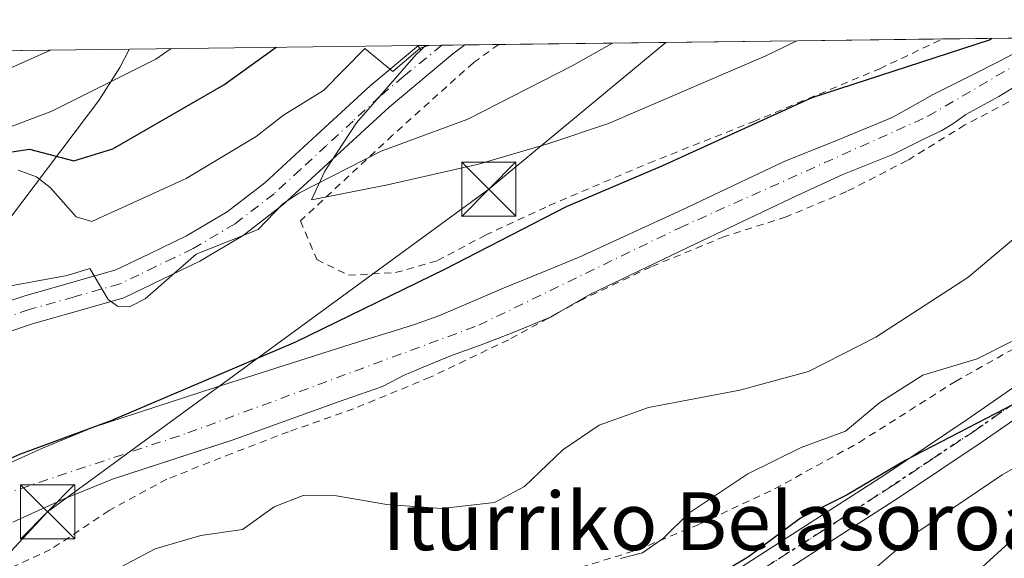
# Model space of a CAD drawing. Units: metres. Extents: x 583093 to 586493, y 4770579 to 4772934.
# Drawn here: x 586112 to 586249, y 4772860 to 4772934 of the extents above; entities that cross this region are included whole.
import ezdxf
from ezdxf.enums import TextEntityAlignment as Align

# ---------------------------------------------------------------- set-up
doc = ezdxf.new("R2010")
doc.units = ezdxf.units.M
doc.header["$MEASUREMENT"] = 0
for name, pattern in [('DGN Style 2', [1.6480167562047852, 0.988810053722871, -0.6592067024819142]), ('DGN Style 4', [2.6384748266838614, 1.318413404963828, -0.6592067024819142, 0.001648016756204785, -0.6592067024819142]), ('DGN Style 5', [1.1536117293433497, 0.4944050268614355, -0.6592067024819142])]:
    doc.linetypes.add(name, pattern=pattern)
for name, color, linetype, lineweight in [('Alambrada', 7, 'DGN Style 2', 0), ('Arbolado forestal CxS', 92, 'Continuous', 0), ('Comarca', 135, 'Continuous', 13), ('Comarca CxS', 21, 'Continuous', 0), ('Comunidad autónoma', 142, 'Continuous', 30), ('Comunidad Autónoma CxS', 142, 'Continuous', 0), ('Corriente natural Cxs', 4, 'Continuous', 13), ('Corriente natural eje', 4, 'DGN Style 4', 0), ('Corriente natural lineal', 142, 'Continuous', 13), ('Curva de nivel maestra', 30, 'Continuous', 30), ('Curva de nivel normal', 30, 'Continuous', 0), ('Matorral CxS', 135, 'Continuous', 0), ('Municipio', 91, 'Continuous', 13), ('Municipio CxS', 4, 'Continuous', 0), ('Pista no pavimentada Cxs', 111, 'Continuous', 0), ('Pista no pavimentada eje', 91, 'DGN Style 4', 0), ('Pista pavimentada Cxs', 135, 'Continuous', 0), ('Pista pavimentada eje', 135, 'DGN Style 4', 0), ('Prado CxS', 92, 'Continuous', 0), ('Provincia', 7, 'Continuous', 0), ('Provincia CxS', 1, 'Continuous', 0), ('Ruta', 7, 'DGN Style 5', 30), ('Suelo desnudo CxS', 253, 'Continuous', 0), ('Tendido', 6, 'Continuous', 0), ('Texto cartográfico', 7, 'Continuous', 0), ('Torre de tendido puntual', 7, 'Continuous', 0)]:
    doc.layers.add(name, color=color, linetype=linetype, lineweight=lineweight)
doc.styles.add('Style-Arial', font='txt')

# ---------------------------------------------------------------- blocks, each defined once
blk = doc.blocks.new('5TTEND')
at = {"layer": 'Corriente natural lineal', "color": 7, "linetype": 'Continuous', "lineweight": 0}
for p, q in [((-0.375, 0.3754), (0.375, -0.3746)), ((0.3720000000000001, 0.3784000000000001), (-0.3720000000000001, -0.3776))]:
    blk.add_line(p, q, dxfattribs=at)
at = {"layer": 'Corriente natural lineal', "color": 7, "linetype": 'Continuous', "lineweight": 0, "flags": 128}
blk.add_lwpolyline([(-0.375, -0.3746), (0.375, -0.3746), (0.375, 0.3754), (-0.375, 0.3754), (-0.3720000000000001, -0.3776)], dxfattribs=at)

msp = doc.modelspace()

# ---------------------------------------------------------------- linework, layer by layer
at = {"layer": 'Alambrada', "color": 7, "linetype": 'DGN Style 2', "lineweight": 0}
for points in [[(586104.7701000003, 4772835.1501, 425.6386000000057), (586113.5900999998, 4772838.6801, 419.5532999999996), (586120.6001000004, 4772841.1801, 422.4587000000029), (586128.1700999998, 4772843.630100001, 426.9652999999962), (586136.8400999998, 4772846.4801, 431.6043000000063), (586145.5500999996, 4772848.630100001, 432.539300000004), (586155.4600999998, 4772850.8301, 431.3420000000042), (586166.4200999998, 4772852.630100001, 434.0350000000035), (586180.1700999998, 4772856.140100001, 428.3380000000034), (586188.4200999998, 4772858.170100001, 428.5721000000049), (586197.8000999996, 4772861.0601, 429.4238000000041), (586206.3901000004, 4772864.630100001, 430.832899999994), (586216.7801000001, 4772869.5101, 431.3923000000068), (586228.4801000003, 4772875.940099999, 433.7421000000032), (586241.7801000001, 4772884.380100001, 431.2795000000042), (586256.4200999998, 4772892.5701, 432.6928000000044), (586266.6001000004, 4772899.0801, 430.5838999999978), (586273.5500999996, 4772904.970100001, 430.928899999999), (586280.1801000005, 4772911.290100001, 428.2502999999998), (586280.3901000004, 4772914.770099999, 430.2023999999947), (586276.0100999996, 4772920.2501, 427.6055999999954), (586273.0500999996, 4772926.090100001, 423.295499999993), (586268.7706000004, 4772932.109400001, 419.820200000002)], [(586266.0591000002, 4772932.0757, 419.0151999999944), (586260.8300999999, 4772929.9901, 420.0292000000045), (586253.5100999996, 4772925.340100001, 422.4455000000017), (586243.0900999998, 4772919.850099999, 421.4581999999937), (586235.1101000002, 4772914.9301, 421.2887000000047), (586226.7100999998, 4772910.630100001, 421.8364000000002), (586218.3601000002, 4772907.130100001, 425.5613000000012), (586209.8501000004, 4772904.420100001, 419.3616000000038), (586199.6700999998, 4772900.220100001, 420.2397000000056), (586190.3101000004, 4772895.770099999, 420.5040000000009), (586186.9901000002, 4772893.950099999, 418.4330999999947), (586185.5100999996, 4772893.140100001, 417.7756999999983), (586180.0100999996, 4772890.1501, 420.5969000000041), (586169.1501000002, 4772884.950099999, 433.7191000000021), (586158.5500999996, 4772880.5801, 427.7796999999992), (586149.5900999998, 4772877.420100001, 424.4912999999942), (586141.7401000002, 4772874.4101, 424.2014000000054), (586132.7600999996, 4772870.840100001, 426.9937000000064), (586124.7600999996, 4772866.5101, 424.472299999994), (586116.6700999998, 4772861.100099999, 427.7151000000013), (586108.7801000001, 4772857.470100001, 424.7059000000008)], [(586178.6401000004, 4772930.9901, 427.2430000000023), (586175.1300999997, 4772928.470100001, 426.0944000000018), (586163.9600999998, 4772918.4301, 422.4431999999942), (586151.2401000002, 4772906.600099999, 427.5801999999967), (586153.4801000003, 4772901.2301, 427.9168999999966), (586157.8601000002, 4772899.0801, 421.6975999999996), (586164.3601000002, 4772899.420100001, 417.0301000000036), (586170.1501000002, 4772901.0801, 422.0568999999959), (586176.7901, 4772904.590100001, 426.5135000000009), (586185.5900999998, 4772908.710100001, 429.0372999999963), (586199.3800999997, 4772914.5701, 425.825800000006), (586213.8000999996, 4772920.300100001, 425.3821999999927), (586231.3201000001, 4772927.640100001, 426.3206999999966), (586239.9700999996, 4772931.7501, 422.8653000000049)]]:
    msp.add_polyline3d(points, dxfattribs=at)
at = {"layer": 'Arbolado forestal CxS', "color": 92, "linetype": 'Continuous', "lineweight": 0, "extrusion": (0.2937753480571202, 0.003642681768667679, 0.9558675513602551), "elevation": 189990.362687974, "flags": 128}
msp.add_lwpolyline([(4765296.325873607, -616655.9755932932), (4765296.325873607, -616697.624627235)], dxfattribs=at)
at = {"layer": 'Arbolado forestal CxS', "color": 92, "linetype": 'Continuous', "lineweight": 0, "extrusion": (0.1821952509728052, -0.2743549229051305, 0.9442109228348698), "elevation": -1202282.510527739, "flags": 128}
msp.add_lwpolyline([(3128739.277929792, 3448183.386650947), (3128739.277929791, 3448182.582014694)], dxfattribs=at)
msp.add_lwpolyline([(3128739.277929792, 3448183.386650947), (3128739.277929791, 3448182.582014694)], dxfattribs=at)
at = {"layer": 'Arbolado forestal CxS', "color": 92, "linetype": 'Continuous', "lineweight": 0, "extrusion": (0.1788585655784166, 0.002210079355398984, 0.983872313396649), "elevation": 115803.9680729258, "flags": 128}
msp.add_lwpolyline([(4765324.047957938, -634616.0496331656), (4765324.047957938, -634616.1647991766)], dxfattribs=at)
at = {"layer": 'Arbolado forestal CxS', "color": 92, "linetype": 'Continuous', "lineweight": 0, "extrusion": (0.133675844435566, 0.001653102067218916, 0.9910237312335127), "elevation": 86663.92046627795, "flags": 128}
msp.add_lwpolyline([(4765317.647670918, -639295.3928956512), (4765317.647670918, -639296.4700460584)], dxfattribs=at)
at = {"layer": 'Arbolado forestal CxS', "color": 92, "linetype": 'Continuous', "lineweight": 0, "extrusion": (0.1341039566144497, -0.303643278153135, 0.9433010592874195), "elevation": -1370263.740427259, "flags": 128}
msp.add_lwpolyline([(2464478.463224208, 3895277.407728883), (2464478.288820572, 3895277.411042751), (2464477.505644387, 3895277.1055644)], dxfattribs=at)
at = {"layer": 'Arbolado forestal CxS', "color": 92, "linetype": 'Continuous', "lineweight": 0, "extrusion": (0.02591222175966929, 0.0003203234482537665, 0.9996641706875196), "elevation": 17131.02067384601, "flags": 128}
msp.add_lwpolyline([(4765320.636602947, -644945.6959748477), (4765320.636602947, -644965.6850143855)], dxfattribs=at)
at = {"layer": 'Arbolado forestal CxS', "color": 92, "linetype": 'Continuous', "lineweight": 0, "extrusion": (0.1168142528316726, -0.5892899620160323, 0.799432155346857), "elevation": -2743830.622685513, "flags": 128}
msp.add_lwpolyline([(1503124.752451516, 3651926.13136275), (1503124.757394104, 3651926.131029837), (1503138.165539284, 3651923.021449881)], dxfattribs=at)
at = {"layer": 'Arbolado forestal CxS', "color": 92, "linetype": 'Continuous', "lineweight": 0}
for points in [[(586103.9901000002, 4772897.630100001, 414.889599999995), (586123.3701, 4772923.220100001, 431.0195999999996), (586126.2702000003, 4772927.800100001, 432.530899999998), (586127.5500999996, 4772930.290100001, 433.357799999998), (586127.6201, 4772930.350099999, 433.3712999999989), (586127.6320000002, 4772930.359300001, 433.3730000000069), (586167.4398999996, 4772930.8529, 421.136599999998), (586167.8601000002, 4772930.220100001, 420.8717000000034), (586167.1700999998, 4772929.5601, 420.7780000000057), (586158.9901000002, 4772920.1501, 418.7887999999948), (586154.6001000004, 4772913.450099999, 416.8473999999987), (586153.6700999998, 4772911.470100001, 416.2538000000059), (586152.7600999996, 4772909.5001, 415.7308000000049), (586163.2500999998, 4772911.5701, 414.328800000003), (586175.8201000001, 4772914.440099999, 413.5430000000051), (586185.5500999996, 4772917.290100001, 412.885500000004), (586193.8300999999, 4772920.0601, 412.6116000000038), (586215.5701000001, 4772929.420100001, 412.1486000000005), (586215.5800999999, 4772929.420100001, 412.1478999999963), (586219.7500999998, 4772931.4301, 412.0250999999989), (586219.9892999995, 4772931.5045, 412.0148000000045), (586253.6101000002, 4772931.920100001, 409.6285000000062)], [(586251.5701000001, 4772930.640100001, 409.7372000000032), (586247.8800999997, 4772928.6601, 409.7822000000015), (586244.1401000004, 4772926.770099999, 409.8643000000012), (586241.3800999997, 4772925.4001, 409.9449000000022), (586238.6201, 4772924.030099999, 409.8785999999964), (586235.8201000001, 4772922.440099999, 409.6074999999983), (586233.0100999996, 4772920.880100001, 409.7534000000014), (586225.5800999999, 4772917.800100001, 409.6897000000026), (586220.0493999999, 4772915.593699999, 409.7284999999974), (586218.1101000002, 4772914.8201, 409.6747999999934), (586203.9801000003, 4772908.100099999, 409.6016999999993), (586189.7600999996, 4772901.550100001, 409.9614000000001), (586184.5800999999, 4772899.420100001, 410.0665000000009), (586179.3901000004, 4772897.300100001, 409.8417000000045), (586174.8901000004, 4772895.370100001, 409.9250999999931), (586170.3701, 4772893.470100001, 409.8540999999968), (586167.0100999996, 4772892.270099999, 409.9958999999944), (586163.6201, 4772891.190099999, 410.0139000000054), (586159.9801000003, 4772890.0601, 410.0136000000057), (586156.3501000004, 4772888.9301, 410.0034000000014), (586139.4501, 4772883.550100001, 410.8356000000058), (586122.5900999998, 4772878.030099999, 411.145199999999), (586115.5500999996, 4772875.1601, 411.4842000000062), (586108.6101000002, 4772872.020099999, 411.6343000000052)], [(586251.5701000001, 4772930.640100001, 409.7372000000032), (586247.8800999997, 4772928.6601, 409.7822000000015), (586244.1401000004, 4772926.770099999, 409.8643000000012), (586241.3800999997, 4772925.4001, 409.9449000000022), (586238.6201, 4772924.030099999, 409.8785999999964), (586235.8201000001, 4772922.440099999, 409.6074999999983), (586233.0100999996, 4772920.880100001, 409.7534000000014), (586225.5800999999, 4772917.800100001, 409.6897000000026), (586220.0493999999, 4772915.593699999, 409.7284999999974), (586218.1101000002, 4772914.8201, 409.6747999999934), (586203.9801000003, 4772908.100099999, 409.6016999999993), (586189.7600999996, 4772901.550100001, 409.9614000000001), (586184.5800999999, 4772899.420100001, 410.0665000000009), (586179.3901000004, 4772897.300100001, 409.8417000000045), (586174.8901000004, 4772895.370100001, 409.9250999999931), (586170.3701, 4772893.470100001, 409.8540999999968), (586167.0100999996, 4772892.270099999, 409.9958999999944), (586163.6201, 4772891.190099999, 410.0139000000054), (586159.9801000003, 4772890.0601, 410.0136000000057), (586156.3501000004, 4772888.9301, 410.0034000000014), (586139.4501, 4772883.550100001, 410.8356000000058), (586122.5900999998, 4772878.030099999, 411.145199999999), (586115.5500999996, 4772875.1601, 411.4842000000062), (586108.6101000002, 4772872.020099999, 411.6343000000052)], [(586167.8601000002, 4772930.220100001, 420.8717000000034), (586167.1700999998, 4772929.5601, 420.7780000000057), (586158.9901000002, 4772920.1501, 418.7887999999948), (586154.6001000004, 4772913.450099999, 416.8473999999987), (586153.6700999998, 4772911.470100001, 416.2538000000059), (586152.7600999996, 4772909.5001, 415.7308000000049), (586163.2500999998, 4772911.5701, 414.328800000003), (586175.8201000001, 4772914.440099999, 413.5430000000051), (586185.5500999996, 4772917.290100001, 412.885500000004), (586193.8300999999, 4772920.0601, 412.6116000000038), (586215.5701000001, 4772929.420100001, 412.1486000000005), (586215.5800999999, 4772929.420100001, 412.1478999999963), (586219.7500999998, 4772931.4301, 412.0250999999989), (586219.9896, 4772931.504600001, 412.0148000000045)], [(586127.6321, 4772930.359400001, 433.3730999999971), (586127.6201, 4772930.350099999, 433.3712999999989), (586127.5500999996, 4772930.290100001, 433.357799999998), (586126.2702000003, 4772927.800100001, 432.530899999998), (586123.3701, 4772923.220100001, 431.0195999999996), (586103.9901000002, 4772897.630100001, 414.889599999995)]]:
    msp.add_polyline3d(points, dxfattribs=at)
msp.add_3dface([(586167.8601000002, 4772930.220100001, 420.8717000000034), (586167.4398999996, 4772930.8529, 421.136599999998), (586168.6206, 4772930.8676, 420.9719999999944), (586168.4600999998, 4772930.800100001, 420.9731000000029)], dxfattribs=at)
at = {"layer": 'Comarca', "color": 135, "linetype": 'Continuous', "lineweight": 13, "flags": 128}
msp.add_lwpolyline([(586104.5220000001, 4772870.822100002), (586112.4439999993, 4772874.321100002), (586125.0410000003, 4772878.950099997), (586150.575999999, 4772889.869100002), (586171.1780000003, 4772899.907100001), (586187.998999999, 4772908.582100002), (586201.334, 4772914.247100002), (586221.9509999988, 4772923.649100002), (586246.4929999987, 4772931.638100003), (586246.7549353729, 4772931.836375384)], dxfattribs=at)
at = {"layer": 'Comarca CxS', "color": 21, "linetype": 'Continuous', "lineweight": 0, "flags": 128}
msp.add_lwpolyline([(586104.5220000009, 4772870.822050001), (586112.444, 4772874.321050001), (586125.0410000011, 4772878.950049999), (586150.5759999999, 4772889.869050002), (586171.1780000011, 4772899.90705), (586187.9989999997, 4772908.58205), (586201.3340000008, 4772914.24705), (586221.9509999997, 4772923.649050003), (586246.4929999996, 4772931.638050001), (586246.7550043832, 4772931.836425764), (586455.1200006643, 4772934.419982231), (586475.3509798265, 4771342.39331026)], dxfattribs=at)
at = {"layer": 'Comunidad autónoma', "color": 142, "linetype": 'Continuous', "lineweight": 30, "flags": 128}
msp.add_lwpolyline([(586104.5220000001, 4772870.822100002), (586112.4439999993, 4772874.321100002), (586125.0410000003, 4772878.950099997), (586150.575999999, 4772889.869100002), (586171.1780000003, 4772899.907100001), (586187.998999999, 4772908.582100002), (586201.334, 4772914.247100002), (586221.9509999988, 4772923.649100002), (586246.4929999987, 4772931.638100003), (586246.7549353729, 4772931.836375384)], dxfattribs=at)
at = {"layer": 'Comunidad Autónoma CxS', "color": 142, "linetype": 'Continuous', "lineweight": 0, "flags": 128}
msp.add_lwpolyline([(586104.5220000009, 4772870.822050001), (586112.444, 4772874.321050001), (586125.0410000011, 4772878.950049999), (586150.5759999999, 4772889.869050002), (586171.1780000011, 4772899.90705), (586187.9989999997, 4772908.58205), (586201.3340000008, 4772914.24705), (586221.9509999997, 4772923.649050003), (586246.4929999996, 4772931.638050001), (586246.7550043832, 4772931.836425764), (586455.1200006643, 4772934.419982231), (586475.3509798265, 4771342.39331026)], dxfattribs=at)
at = {"layer": 'Corriente natural Cxs', "color": 4, "linetype": 'Continuous', "lineweight": 13, "extrusion": (-0.1796753759534588, 0.3544388562892846, 0.9176545408966966), "elevation": 1586753.155667186, "flags": 128}
msp.add_lwpolyline([(-2680913.352237592, -3663202.069607637), (-2680912.082732493, -3663201.994112976), (-2680911.82475775, -3663202.017013023)], dxfattribs=at)
at = {"layer": 'Corriente natural Cxs', "color": 4, "linetype": 'Continuous', "lineweight": 13}
for points in [[(586261.1171000004, 4772932.0145, 409.338699999993), (586256.8701, 4772930.170100001, 409.2163), (586253.1901000004, 4772927.090100001, 409.2891999999993), (586247.7901, 4772923.770099999, 409.7358999999997), (586243.2301000003, 4772921.280099999, 409.8567000000039), (586241.4301000005, 4772920.030099999, 410.0678000000044), (586239.9101, 4772919.0701, 410.1171000000031), (586237.2801000001, 4772917.8201, 409.9260999999969), (586233.1300999997, 4772915.7501, 410.3435000000027), (586226.2100999998, 4772912.9801, 410.3258999999962), (586219.7801000001, 4772910.0601, 410.1916999999958), (586205.8201000001, 4772903.420100001, 410.5255999999936), (586191.2100999998, 4772896.390100001, 411.0479999999953), (586186.8910999997, 4772893.8959, 411.3225999999996)], [(586108.6101000002, 4772872.020099999, 411.6343000000052), (586115.5500999996, 4772875.1601, 411.4842000000062), (586122.5900999998, 4772878.030099999, 411.145199999999), (586139.4501, 4772883.550100001, 410.8356000000058), (586156.3501000004, 4772888.9301, 410.0034000000014), (586159.9801000003, 4772890.0601, 410.0136000000057), (586163.6201, 4772891.190099999, 410.0139000000054), (586167.0100999996, 4772892.270099999, 409.9958999999944), (586170.3701, 4772893.470100001, 409.8540999999968), (586174.8901000004, 4772895.370100001, 409.9250999999931), (586179.3901000004, 4772897.300100001, 409.8417000000045), (586184.5800999999, 4772899.420100001, 410.0665000000009), (586189.7600999996, 4772901.550100001, 409.9614000000001), (586203.9801000003, 4772908.100099999, 409.6016999999993), (586218.1101000002, 4772914.8201, 409.6747999999934), (586225.5800999999, 4772917.800100001, 409.6897000000026), (586233.0100999996, 4772920.880100001, 409.7534000000014), (586235.8201000001, 4772922.440099999, 409.6074999999983), (586238.6201, 4772924.030099999, 409.8785999999964), (586241.3800999997, 4772925.4001, 409.9449000000022), (586244.1401000004, 4772926.770099999, 409.8643000000012), (586247.8800999997, 4772928.6601, 409.7822000000015), (586251.5701000001, 4772930.640100001, 409.7372000000032), (586253.6111000003, 4772931.921200001, 409.6285000000062)], [(586108.6101000002, 4772872.020099999, 411.6343000000052), (586115.5500999996, 4772875.1601, 411.4842000000062), (586122.5900999998, 4772878.030099999, 411.145199999999), (586139.4501, 4772883.550100001, 410.8356000000058), (586156.3501000004, 4772888.9301, 410.0034000000014), (586159.9801000003, 4772890.0601, 410.0136000000057), (586163.6201, 4772891.190099999, 410.0139000000054), (586167.0100999996, 4772892.270099999, 409.9958999999944), (586170.3701, 4772893.470100001, 409.8540999999968), (586174.8901000004, 4772895.370100001, 409.9250999999931), (586179.3901000004, 4772897.300100001, 409.8417000000045), (586184.5800999999, 4772899.420100001, 410.0665000000009), (586189.7600999996, 4772901.550100001, 409.9614000000001), (586203.9801000003, 4772908.100099999, 409.6016999999993), (586218.1101000002, 4772914.8201, 409.6747999999934), (586225.5800999999, 4772917.800100001, 409.6897000000026), (586233.0100999996, 4772920.880100001, 409.7534000000014), (586235.8201000001, 4772922.440099999, 409.6074999999983), (586238.6201, 4772924.030099999, 409.8785999999964), (586241.3800999997, 4772925.4001, 409.9449000000022), (586244.1401000004, 4772926.770099999, 409.8643000000012), (586247.8800999997, 4772928.6601, 409.7822000000015), (586251.5701000001, 4772930.640100001, 409.7372000000032)], [(586253.1901000004, 4772927.090100001, 409.2891999999993), (586247.7901, 4772923.770099999, 409.7358999999997), (586243.2301000003, 4772921.280099999, 409.8567000000039), (586241.4301000005, 4772920.030099999, 410.0678000000044), (586239.9101, 4772919.0701, 410.1171000000031), (586237.2801000001, 4772917.8201, 409.9260999999969), (586233.1300999997, 4772915.7501, 410.3435000000027), (586226.2100999998, 4772912.9801, 410.3258999999962), (586219.7801000001, 4772910.0601, 410.1916999999958), (586205.8201000001, 4772903.420100001, 410.5255999999936), (586191.2100999998, 4772896.390100001, 411.0479999999953), (586185.7901, 4772893.2601, 411.3525999999983), (586180.6501000002, 4772891.1601, 411.1178000000073), (586175.9901000002, 4772889.3301, 411.0016000000033), (586172.1201, 4772887.950099999, 410.7467000000034), (586168.2100999998, 4772886.360099999, 410.8306000000011), (586165.5800999999, 4772885.2601, 410.8773999999976), (586162.5701000001, 4772883.6601, 411.0323000000063), (586156.2100999998, 4772881.450099999, 410.6824999999953), (586141.8000999996, 4772876.2601, 410.0133999999962), (586125.2301000003, 4772870.840100001, 410.1760000000068), (586118.5701000001, 4772868.130100001, 409.9560999999958), (586111.4700999996, 4772864.920100001, 410.1995000000024)], [(586185.5504999999, 4772893.1622, 411.3435000000027), (586180.6501000002, 4772891.1601, 411.1178000000073), (586175.9901000002, 4772889.3301, 411.0016000000033), (586172.1201, 4772887.950099999, 410.7467000000034), (586168.2100999998, 4772886.360099999, 410.8306000000011), (586165.5800999999, 4772885.2601, 410.8773999999976), (586162.5701000001, 4772883.6601, 411.0323000000063), (586156.2100999998, 4772881.450099999, 410.6824999999953), (586141.8000999996, 4772876.2601, 410.0133999999962), (586125.2301000003, 4772870.840100001, 410.1760000000068), (586118.5701000001, 4772868.130100001, 409.9560999999958), (586111.4700999996, 4772864.920100001, 410.1995000000024)]]:
    msp.add_polyline3d(points, dxfattribs=at)
at = {"layer": 'Corriente natural eje', "color": 4, "linetype": 'DGN Style 4', "lineweight": 0}
msp.add_polyline3d([(585865.5445999998, 4772761.8051, 412.1861999999965), (585870.2500999998, 4772778.880100001, 411.715200000006), (585875.2600999996, 4772788.610099999, 411.7796999999992), (585884.1501000002, 4772798.0701, 411.3225999999996), (585913.0000999998, 4772830.1801, 410.8769999999931), (585929.2600999996, 4772851.7301, 414.0478000000003), (585936.0701000001, 4772854.6501, 414.1581000000006), (585960.4801000003, 4772858.8201, 411.5776000000042), (585978.9600999998, 4772860.770099999, 411.3390000000072), (585993.8300999999, 4772860.350099999, 411.2654000000039), (586033.7100999998, 4772857.4301, 410.3830000000016), (586069.4401000004, 4772858.640100001, 410.4369000000006), (586083.8901000004, 4772860.030099999, 410.3159000000014), (586135.6601, 4772877.2501, 409.8108000000066), (586175.8701, 4772892.1501, 410.2581999999966), (586203.6601, 4772905.630100001, 409.8380000000034), (586237.9801000003, 4772921.050100001, 409.6748999999982), (586256.5971999997, 4772931.9584, 409.2480999999971)], dxfattribs=at)
at = {"layer": 'Curva de nivel maestra', "color": 30, "linetype": 'Continuous', "lineweight": 30, "elevation": 425, "flags": 128}
for points in [[(586108.8499999996, 4772915.780099999), (586113.75, 4772916.520099999), (586119.8700000001, 4772914.880100001), (586125.2800000003, 4772916.5601), (586140.6100000005, 4772925.390100001), (586147.8761999998, 4772930.610300001)], [(586253.4699999997, 4772883.100099999), (586234.8200000003, 4772873.4301), (586226.8099999996, 4772868.700099999), (586220.3399999999, 4772865.450099999), (586213.1600000003, 4772860.120100001), (586197, 4772850.450099999), (586186.8600000005, 4772846.2401), (586181.3499999996, 4772845.520099999), (586175.1200000001, 4772843.1601), (586167.0599999996, 4772842.390100001), (586158.4600000001, 4772840.920100001), (586146.5899999999, 4772839.190099999), (586138.0800000001, 4772835.640100001), (586132.8799999999, 4772830.350099999), (586129.7400000002, 4772827.5601), (586127.2599999999, 4772824.5601), (586123.5899999999, 4772818.210100001), (586119.2599999999, 4772810.0001), (586114.0800000001, 4772804.780099999), (586110.54, 4772802.790100001)]]:
    msp.add_lwpolyline(points, dxfattribs=at)
at = {"layer": 'Curva de nivel normal', "color": 30, "linetype": 'Continuous', "lineweight": 0, "flags": 128}
for points, elevation in [([(586194.3526, 4772931.186699999), (586188.79, 4772928.02), (586174.3799999999, 4772920.66), (586162.3600000005, 4772916.210000001), (586150.9900000002, 4772910.439999999), (586148.7800000003, 4772908.939999999), (586145.3899999997, 4772905.4), (586136.8099999996, 4772901.970000001), (586129.7400000002, 4772895.82), (586127.6900000004, 4772894.74), (586125.9199999999, 4772894.800000001), (586124.6299999999, 4772895.730000001), (586122.0999999996, 4772900.01), (586118.9600000001, 4772899.01), (586109.3600000005, 4772897.289999999)], 415), ([(586112.1900000004, 4772913.58), (586114.7100000001, 4772912.680000001), (586116.6200000001, 4772911.180000001), (586120.2000000002, 4772907.130000001), (586122.3899999997, 4772906.51), (586135.4100000003, 4772912.460000001), (586145.1200000001, 4772918.27), (586148.8799999999, 4772921.230000001), (586154.4299999997, 4772924.630000001), (586160.1399999997, 4772930.430000001), (586163.9900000002, 4772927.24), (586167.79, 4772930.470000001), (586169.1069999998, 4772930.8737)], 420), ([(586116.6812000005, 4772930.2236), (586109.2100000001, 4772926.869999999), (586106.5499999998, 4772926.050000001), (586104.7800000003, 4772926.5), (586102.1399999997, 4772929.380000001), (586101.2011000002, 4772930.0316)], 435), ([(586133.3348000003, 4772930.4301), (586131.25, 4772928.970000001), (586116.8300000001, 4772921.76), (586110.79, 4772919.460000001)], 430), ([(586251.0700000003, 4772905.109999999), (586243.5099999999, 4772898.77), (586230.7699999996, 4772890.51), (586221.4400000004, 4772885.76), (586211.9600000001, 4772883.15), (586199.3200000003, 4772880.779999999), (586192.5, 4772878.32), (586187.5099999999, 4772874.930000001), (586182.2000000002, 4772869.82), (586178.0599999996, 4772867.619999999), (586170.75, 4772866.810000001), (586163.1799999997, 4772867.359999999), (586156.2000000002, 4772868.560000001), (586151.5899999999, 4772868.57), (586147.5899999999, 4772867.01), (586143.2300000004, 4772863.880000001), (586137.4500000002, 4772863.050000001), (586131.1200000001, 4772861.199999999), (586124.8600000005, 4772857.890000001), (586121.7400000002, 4772855.230000001), (586115.0599999996, 4772846.109999999), (586112.8099999996, 4772844.789999999), (586103.3600000005, 4772846.460000001)], 415), ([(586249.5199999996, 4772889.9), (586244.7599999999, 4772887.51), (586237.2599999999, 4772885.220000001), (586231.3399999999, 4772881.460000001), (586226.5899999999, 4772877.49), (586220.4600000001, 4772875.220000001), (586213.0800000001, 4772871.600000001), (586204.9100000003, 4772866.16), (586201.4000000004, 4772862.699999999), (586198.5199999996, 4772860.66), (586195.4500000002, 4772859.869999999)], 420), ([(586271.0499999998, 4772884.58), (586248.2199999997, 4772871.470000001), (586236.4199999999, 4772863.49), (586229.6699999999, 4772857.680000001)], 430), ([(586230.0999999996, 4772844.630000001), (586250.25, 4772863.08)], 435)]:
    msp.add_lwpolyline(points, dxfattribs=dict(at, elevation=elevation))
at = {"layer": 'Matorral CxS', "color": 135, "linetype": 'Continuous', "lineweight": 0, "extrusion": (0.1341039566144497, -0.303643278153135, 0.9433010592874195), "elevation": -1370263.740427259, "flags": 128}
msp.add_lwpolyline([(2464478.463224208, 3895277.407728883), (2464478.288820572, 3895277.411042751), (2464477.505644387, 3895277.1055644)], dxfattribs=at)
at = {"layer": 'Matorral CxS', "color": 135, "linetype": 'Continuous', "lineweight": 0, "extrusion": (0.1338753091474077, 0.001660906175218889, 0.9909967926241553), "elevation": 86818.07754884272, "flags": 128}
msp.add_lwpolyline([(4765291.926819891, -639467.2536758557), (4765291.926819891, -639469.4092472903)], dxfattribs=at)
at = {"layer": 'Matorral CxS', "color": 135, "linetype": 'Continuous', "lineweight": 0, "extrusion": (0.1177454284746262, 0.001458409363074123, 0.9930427418371561), "elevation": 76397.57059725952, "flags": 128}
msp.add_lwpolyline([(4765304.987793018, -640700.7384801365), (4765304.987793018, -640703.9663833472)], dxfattribs=at)
at = {"layer": 'Matorral CxS', "color": 135, "linetype": 'Continuous', "lineweight": 0, "extrusion": (0.1771996986211546, 0.002197503402057066, 0.9841724634368562), "elevation": 114772.032269269, "flags": 128}
msp.add_lwpolyline([(4765295.20764607, -635026.5763034703), (4765295.207646071, -635073.3476173402)], dxfattribs=at)
at = {"layer": 'Matorral CxS', "color": 135, "linetype": 'Continuous', "lineweight": 0, "extrusion": (0.1156335194123245, 0.001433790025907354, 0.9932909107781474), "elevation": 75049.84631836324, "flags": 128}
msp.add_lwpolyline([(4765296.400874753, -640578.0905177927), (4765296.400874753, -640880.4380783088)], dxfattribs=at)
at = {"layer": 'Matorral CxS', "color": 135, "linetype": 'Continuous', "lineweight": 0}
for points in [[(586167.8601000002, 4772930.220100001, 420.8717000000034), (586167.1700999998, 4772929.5601, 420.7780000000057), (586158.9901000002, 4772920.1501, 418.7887999999948), (586154.6001000004, 4772913.450099999, 416.8473999999987), (586153.6700999998, 4772911.470100001, 416.2538000000059), (586152.7600999996, 4772909.5001, 415.7308000000049), (586163.2500999998, 4772911.5701, 414.328800000003), (586175.8201000001, 4772914.440099999, 413.5430000000051), (586185.5500999996, 4772917.290100001, 412.885500000004), (586193.8300999999, 4772920.0601, 412.6116000000038), (586215.5701000001, 4772929.420100001, 412.1486000000005), (586215.5800999999, 4772929.420100001, 412.1478999999963), (586219.7500999998, 4772931.4301, 412.0250999999989), (586219.9896, 4772931.504600001, 412.0148000000045)], [(585747.0066999998, 4772925.639799999, 469.3601999999955), (586127.6320000002, 4772930.359300001, 433.3730000000069), (586127.6201, 4772930.350099999, 433.3712999999989), (586127.5500999996, 4772930.290100001, 433.357799999998), (586126.2702000003, 4772927.800100001, 432.530899999998), (586123.3701, 4772923.220100001, 431.0195999999996), (586103.9901000002, 4772897.630100001, 414.889599999995)], [(586127.6321, 4772930.359400001, 433.3730999999971), (586127.6201, 4772930.350099999, 433.3712999999989), (586127.5500999996, 4772930.290100001, 433.357799999998), (586126.2702000003, 4772927.800100001, 432.530899999998), (586123.3701, 4772923.220100001, 431.0195999999996), (586103.9901000002, 4772897.630100001, 414.889599999995)]]:
    msp.add_polyline3d(points, dxfattribs=at)
msp.add_polyline3d([(586167.8601000002, 4772930.220100001, 420.8717000000034), (586168.4600999998, 4772930.800100001, 420.9731000000029), (586168.6206, 4772930.8676, 420.9719999999944), (586219.9892999995, 4772931.5045, 412.0148000000045), (586219.7500999998, 4772931.4301, 412.0250999999989), (586215.5800999999, 4772929.420100001, 412.1478999999963), (586215.5701000001, 4772929.420100001, 412.1486000000005), (586193.8300999999, 4772920.0601, 412.6116000000038), (586185.5500999996, 4772917.290100001, 412.885500000004), (586175.8201000001, 4772914.440099999, 413.5430000000051), (586163.2500999998, 4772911.5701, 414.328800000003), (586152.7600999996, 4772909.5001, 415.7308000000049), (586153.6700999998, 4772911.470100001, 416.2538000000059), (586154.6001000004, 4772913.450099999, 416.8473999999987), (586158.9901000002, 4772920.1501, 418.7887999999948), (586167.1700999998, 4772929.5601, 420.7780000000057)], close=True, dxfattribs=at)
at = {"layer": 'Municipio', "color": 91, "linetype": 'Continuous', "lineweight": 13, "flags": 128}
msp.add_lwpolyline([(586104.5220000001, 4772870.822100002), (586112.4439999993, 4772874.321100002), (586125.0410000003, 4772878.950099997), (586150.575999999, 4772889.869100002), (586171.1780000003, 4772899.907100001), (586187.998999999, 4772908.582100002), (586201.334, 4772914.247100002), (586221.9509999988, 4772923.649100002), (586246.4929999987, 4772931.638100003), (586246.7549353729, 4772931.836375384)], dxfattribs=at)
at = {"layer": 'Municipio CxS', "color": 4, "linetype": 'Continuous', "lineweight": 0, "flags": 128}
msp.add_lwpolyline([(586104.5220000009, 4772870.822050001), (586112.444, 4772874.321050001), (586125.0410000011, 4772878.950049999), (586150.5759999999, 4772889.869050002), (586171.1780000011, 4772899.90705), (586187.9989999997, 4772908.58205), (586201.3340000008, 4772914.24705), (586221.9509999997, 4772923.649050003), (586246.4929999996, 4772931.638050001), (586246.7550043832, 4772931.836425764), (586455.1200006643, 4772934.419982231), (586475.3509798265, 4771342.39331026)], dxfattribs=at)
at = {"layer": 'Pista no pavimentada Cxs', "color": 111, "linetype": 'Continuous', "lineweight": 0, "extrusion": (0.5757133580729584, 0.007141842587784841, 0.8176204030115741), "elevation": 371909.2782107012, "flags": 128}
msp.add_lwpolyline([(4765292.676013382, -527381.0121732953), (4765292.676013383, -527388.8508880143)], dxfattribs=at)
at = {"layer": 'Pista no pavimentada Cxs', "color": 111, "linetype": 'Continuous', "lineweight": 0}
for points in [[(586108.6801000005, 4772894.7301, 422.064400000003), (586113.1300999997, 4772896.220100001, 420.1937000000034), (586119.4200999998, 4772898.0101, 417.8423000000039), (586125.7200999996, 4772899.800100001, 421.9994000000006), (586130.3501000004, 4772902.040100001, 424.5795999999973), (586135.4501, 4772904.5001, 428.7168999999994), (586141.0800999999, 4772907.8301, 429.6505999999936), (586146.3000999996, 4772911.850099999, 431.4254999999976), (586153.5000999998, 4772918.470100001, 431.5706000000064), (586160.8800999997, 4772925.290100001, 432.6809000000067), (586167.5532000001, 4772930.8543, 436.9594999999972), (586173.9617999997, 4772930.933800001, 432.4462000000058), (586172.3101000004, 4772929.6801, 431.8516999999993), (586163.4801000003, 4772922.3301, 428.3816999999981), (586156.1801000005, 4772915.5701, 428.0849000000017), (586148.8400999998, 4772908.8301, 427.9934999999969), (586143.3000999996, 4772904.5601, 429.7287000000069), (586137.3201000001, 4772901.020099999, 429.8274999999995), (586132.0701000001, 4772898.4801, 425.8779000000068), (586126.8201000001, 4772895.950099999, 422.2646999999997), (586120.5201000003, 4772894.1601, 418.0093000000052), (586114.3101000004, 4772892.390100001, 417.8070000000007), (586110.0900999998, 4772890.9801, 420.0969999999944)], [(586108.6801000005, 4772894.7301, 422.064400000003), (586113.1300999997, 4772896.220100001, 420.1937000000034), (586119.4200999998, 4772898.0101, 417.8423000000039), (586125.7200999996, 4772899.800100001, 421.9994000000006), (586130.3501000004, 4772902.040100001, 424.5795999999973), (586135.4501, 4772904.5001, 428.7168999999994), (586141.0800999999, 4772907.8301, 429.6505999999936), (586146.3000999996, 4772911.850099999, 431.4254999999976), (586153.5000999998, 4772918.470100001, 431.5706000000064), (586160.8800999997, 4772925.290100001, 432.6809000000067), (586167.5532000001, 4772930.8543, 436.959400000007)], [(586173.9617999997, 4772930.933800001, 432.4462000000058), (586172.3101000004, 4772929.6801, 431.8516999999993), (586163.4801000003, 4772922.3301, 428.3816999999981), (586156.1801000005, 4772915.5701, 428.0849000000017), (586148.8400999998, 4772908.8301, 427.9934999999969), (586143.3000999996, 4772904.5601, 429.7287000000069), (586137.3201000001, 4772901.020099999, 429.8274999999995), (586132.0701000001, 4772898.4801, 425.8779000000068), (586126.8201000001, 4772895.950099999, 422.2646999999997), (586120.5201000003, 4772894.1601, 418.0093000000052), (586114.3101000004, 4772892.390100001, 417.8070000000007), (586110.0900999998, 4772890.9801, 420.0969999999944)]]:
    msp.add_polyline3d(points, dxfattribs=at)
at = {"layer": 'Pista no pavimentada eje', "color": 91, "linetype": 'DGN Style 4', "lineweight": 0}
msp.add_polyline3d([(586170.7566000001, 4772930.893999999, 435.0359999999928), (586165.5201000003, 4772926.595100001, 432.1126999999979), (586162.1801000005, 4772923.8101, 430.9164000000019), (586158.4901000002, 4772920.4001, 429.9140999999945), (586154.8400999998, 4772917.020099999, 429.6021000000038), (586151.2401000002, 4772913.710100001, 430.2621999999974), (586147.5701000001, 4772910.340100001, 429.6662999999971), (586142.1901000004, 4772906.1951, 429.5678999999946), (586136.3850999996, 4772902.7601, 428.6662000000069), (586133.7600999996, 4772901.4901, 426.0429000000004), (586131.2100999998, 4772900.2601, 424.9054999999935), (586128.8951000003, 4772899.140100001, 423.8493000000017), (586126.2701000003, 4772897.8751, 421.0804000000062), (586119.9700999996, 4772896.085100001, 417.5672999999952), (586113.7200999996, 4772894.3051, 418.8653999999952), (586109.3850999996, 4772892.8551, 420.2483000000066)], dxfattribs=at)
at = {"layer": 'Pista pavimentada Cxs', "color": 135, "linetype": 'Continuous', "lineweight": 0}
for points in [[(586109.7500999998, 4772795.6501, 440.1915000000009), (586116.6401000004, 4772800.110099999, 440.7823999999965), (586123.8400999998, 4772805.050100001, 439.499100000001), (586131.0900999998, 4772809.920100001, 445.3698000000004), (586140.3400999998, 4772815.590100001, 445.891499999998), (586149.6001000004, 4772821.2301, 443.6628999999957), (586160.0301000001, 4772827.5601, 451.1839000000036), (586170.4700999996, 4772833.870100001, 446.9474999999948), (586181.2801000001, 4772839.790100001, 436.7562000000034), (586192.0201000003, 4772845.8201, 432.7918999999966), (586202.5000999998, 4772852.4901, 433.2011999999959), (586212.9501999998, 4772859.190099999, 440.0962), (586222.4801000003, 4772865.3201, 435.2559000000037), (586232.0000999998, 4772871.460100001, 439.1349999999948), (586243.3902000003, 4772879.090100001, 437.0564000000013), (586254.6601, 4772886.890100001, 434.4719000000041), (586263.0900999998, 4772892.920100001, 433.0335000000051), (586271.2401000002, 4772899.370100001, 431.8334999999934), (586276.7701000003, 4772904.3201, 430.4073999999965), (586282.0301000001, 4772909.530099999, 428.0954000000056), (586292.1201, 4772920.390100001, 434.9701999999961), (586298.4600999998, 4772927.920100001, 436.0813999999955), (586302.7401000002, 4772932.5305, 437.357999999993)], [(586307.3783999998, 4772932.588099999, 436.1171999999933), (586301.2801999999, 4772925.5101, 434.8481999999931), (586294.8901000004, 4772917.9301, 434.8678000000073), (586284.6901000004, 4772906.950099999, 429.4293000000035), (586279.3102000002, 4772901.620100001, 431.5819000000047), (586273.6300999997, 4772896.530099999, 433.0120000000024), (586265.3201000001, 4772889.960100001, 433.9766999999993), (586256.7901, 4772883.860099999, 435.4113999999972), (586245.4801000003, 4772876.020099999, 440.286500000002), (586234.0401999997, 4772868.370100001, 438.6907000000065), (586224.4901999999, 4772862.210100001, 437.3187000000034), (586214.9501, 4772856.0701, 443.1103000000003), (586204.5001999997, 4772849.360099999, 435.523000000001), (586193.9301000005, 4772842.630100001, 431.6852000000072), (586183.0800999999, 4772836.540100001, 437.0393999999943), (586172.3201000001, 4772830.6501, 450.3634000000021), (586161.9501, 4772824.390100001, 452.4695000000065), (586151.5301000001, 4772818.0601, 444.0280000000057), (586142.2701000003, 4772812.420100001, 439.2682999999961), (586133.1001000004, 4772806.800100001, 444.948000000004), (586125.9301000005, 4772801.9801, 438.6371999999974), (586118.7001, 4772797.020099999, 442.0439000000042), (586111.7500999998, 4772792.530099999, 441.7081000000035)], [(586109.7500999998, 4772795.6501, 440.1915000000009), (586116.6401000004, 4772800.110099999, 440.7823999999965), (586123.8400999998, 4772805.050100001, 439.499100000001), (586131.0900999998, 4772809.920100001, 445.3698000000004), (586140.3400999998, 4772815.590100001, 445.891499999998), (586149.6001000004, 4772821.2301, 443.6628999999957), (586160.0301000001, 4772827.5601, 451.1839000000036), (586170.4700999996, 4772833.870100001, 446.9474999999948), (586181.2801000001, 4772839.790100001, 436.7562000000034), (586192.0201000003, 4772845.8201, 432.7918999999966), (586202.5000999998, 4772852.4901, 433.2011999999959), (586212.9501999998, 4772859.190099999, 440.0962), (586222.4801000003, 4772865.3201, 435.2559000000037), (586232.0000999998, 4772871.460100001, 439.1349999999948), (586243.3902000003, 4772879.090100001, 437.0564000000013), (586254.6601, 4772886.890100001, 434.4719000000041)], [(586256.7901, 4772883.860099999, 435.4113999999972), (586245.4801000003, 4772876.020099999, 440.286500000002), (586234.0401999997, 4772868.370100001, 438.6907000000065), (586224.4901999999, 4772862.210100001, 437.3187000000034), (586214.9501, 4772856.0701, 443.1103000000003), (586204.5001999997, 4772849.360099999, 435.523000000001), (586193.9301000005, 4772842.630100001, 431.6852000000072), (586183.0800999999, 4772836.540100001, 437.0393999999943), (586172.3201000001, 4772830.6501, 450.3634000000021), (586161.9501, 4772824.390100001, 452.4695000000065), (586151.5301000001, 4772818.0601, 444.0280000000057), (586142.2701000003, 4772812.420100001, 439.2682999999961), (586133.1001000004, 4772806.800100001, 444.948000000004), (586125.9301000005, 4772801.9801, 438.6371999999974), (586118.7001, 4772797.020099999, 442.0439000000042), (586111.7500999998, 4772792.530099999, 441.7081000000035)]]:
    msp.add_polyline3d(points, dxfattribs=at)
at = {"layer": 'Pista pavimentada eje', "color": 135, "linetype": 'DGN Style 4', "lineweight": 0}
msp.add_polyline3d([(586250.0900999998, 4772881.475099999, 435.7262000000047), (586244.4351000004, 4772877.5551, 438.8187000000034), (586238.7150999998, 4772873.7301, 437.8751000000047), (586233.0201000003, 4772869.915100001, 439.0841999999975), (586223.4851000002, 4772863.765100001, 436.2225999999937), (586218.7150999998, 4772860.6951, 436.9165000000066), (586213.9501, 4772857.630100001, 442.5688999999985), (586208.7251000004, 4772854.280099999, 440.276199999993), (586203.5000999998, 4772850.925100001, 434.454700000002), (586192.9751000004, 4772844.225099999, 431.771900000007), (586182.1801000005, 4772838.165100001, 436.4891999999964), (586171.3951000003, 4772832.2601, 448.0999000000011), (586166.1750999996, 4772829.1051, 451.0390999999945), (586160.9901000002, 4772825.975099999, 451.7354999999953), (586155.7801000001, 4772822.8101, 449.9569000000047), (586150.5651000004, 4772819.645099999, 444.1440000000002), (586141.3051000005, 4772814.005100001, 442.7902999999933), (586132.0950999996, 4772808.360099999, 445.3261000000057), (586124.8850999996, 4772803.515100001, 438.7140000000073), (586117.6700999998, 4772798.565099999, 441.7991000000038), (586114.1951000001, 4772796.3201, 442.5890999999974), (586110.7500999998, 4772794.090100001, 440.7425999999978)], dxfattribs=at)
at = {"layer": 'Prado CxS', "color": 92, "linetype": 'Continuous', "lineweight": 0}
for points in [[(586111.4700999996, 4772864.920100001, 410.1995000000024), (586118.5701000001, 4772868.130100001, 409.9560999999958), (586125.2301000003, 4772870.840100001, 410.1760000000068), (586138.4965000004, 4772875.179500001, 410.070000000007), (586141.8000999996, 4772876.2601, 410.0133999999962), (586156.2100999998, 4772881.450099999, 410.6824999999953), (586162.5701000001, 4772883.6601, 411.0323000000063), (586165.5800999999, 4772885.2601, 410.8773999999976), (586168.2100999998, 4772886.360099999, 410.8306000000011), (586172.1201, 4772887.950099999, 410.7467000000034), (586175.9901000002, 4772889.3301, 411.0016000000033), (586180.6501000002, 4772891.1601, 411.1178000000073), (586185.7901, 4772893.2601, 411.3525999999983), (586191.2100999998, 4772896.390100001, 411.0479999999953), (586205.8201000001, 4772903.420100001, 410.5255999999936), (586219.7801000001, 4772910.0601, 410.1916999999958), (586226.2100999998, 4772912.9801, 410.3258999999962), (586233.1300999997, 4772915.7501, 410.3435000000027), (586237.2801000001, 4772917.8201, 409.9260999999969), (586239.9101, 4772919.0701, 410.1171000000031), (586241.4301000005, 4772920.030099999, 410.0678000000044), (586243.2301000003, 4772921.280099999, 409.8567000000039), (586247.7901, 4772923.770099999, 409.7358999999997), (586253.1901000004, 4772927.090100001, 409.2891999999993)], [(586253.1901000004, 4772927.090100001, 409.2891999999993), (586247.7901, 4772923.770099999, 409.7358999999997), (586243.2301000003, 4772921.280099999, 409.8567000000039), (586241.4301000005, 4772920.030099999, 410.0678000000044), (586239.9101, 4772919.0701, 410.1171000000031), (586237.2801000001, 4772917.8201, 409.9260999999969), (586233.1300999997, 4772915.7501, 410.3435000000027), (586226.2100999998, 4772912.9801, 410.3258999999962), (586219.7801000001, 4772910.0601, 410.1916999999958), (586205.8201000001, 4772903.420100001, 410.5255999999936), (586191.2100999998, 4772896.390100001, 411.0479999999953), (586185.7901, 4772893.2601, 411.3525999999983), (586180.6501000002, 4772891.1601, 411.1178000000073), (586175.9901000002, 4772889.3301, 411.0016000000033), (586172.1201, 4772887.950099999, 410.7467000000034), (586168.2100999998, 4772886.360099999, 410.8306000000011), (586165.5800999999, 4772885.2601, 410.8773999999976), (586162.5701000001, 4772883.6601, 411.0323000000063), (586156.2100999998, 4772881.450099999, 410.6824999999953), (586141.8000999996, 4772876.2601, 410.0133999999962), (586138.4965000004, 4772875.179500001, 410.070000000007), (586125.2301000003, 4772870.840100001, 410.1760000000068), (586118.5701000001, 4772868.130100001, 409.9560999999958), (586111.4700999996, 4772864.920100001, 410.1995000000024)]]:
    msp.add_polyline3d(points, dxfattribs=at)
at = {"layer": 'Provincia', "color": 7, "linetype": 'Continuous', "lineweight": 0, "flags": 128}
msp.add_lwpolyline([(586104.5220000001, 4772870.822100002), (586112.4439999993, 4772874.321100002), (586125.0410000003, 4772878.950099997), (586150.575999999, 4772889.869100002), (586171.1780000003, 4772899.907100001), (586187.998999999, 4772908.582100002), (586201.334, 4772914.247100002), (586221.9509999988, 4772923.649100002), (586246.4929999987, 4772931.638100003), (586246.7549353729, 4772931.836375384)], dxfattribs=at)
at = {"layer": 'Provincia CxS', "color": 1, "linetype": 'Continuous', "lineweight": 0, "flags": 128}
msp.add_lwpolyline([(586104.5220000009, 4772870.822050001), (586112.444, 4772874.321050001), (586125.0410000011, 4772878.950049999), (586150.5759999999, 4772889.869050002), (586171.1780000011, 4772899.90705), (586187.9989999997, 4772908.58205), (586201.3340000008, 4772914.24705), (586221.9509999997, 4772923.649050003), (586246.4929999996, 4772931.638050001), (586246.7550043832, 4772931.836425764), (586455.1200006643, 4772934.419982231), (586475.3509798265, 4771342.39331026)], dxfattribs=at)
at = {"layer": 'Ruta', "color": 7, "linetype": 'DGN Style 5', "lineweight": 30}
msp.add_polyline3d([(586250.0900999998, 4772881.475099999, 435.7262000000047), (586244.4351000004, 4772877.5551, 438.8187000000034), (586238.7150999998, 4772873.7301, 437.8751000000047), (586233.0201000003, 4772869.915100001, 439.0841999999975), (586223.4851000002, 4772863.765100001, 436.2225999999937), (586218.7150999998, 4772860.6951, 436.9165000000066), (586213.9501, 4772857.630100001, 442.5688999999985), (586208.7251000004, 4772854.280099999, 440.276199999993), (586203.5000999998, 4772850.925100001, 434.454700000002), (586192.9751000004, 4772844.225099999, 431.771900000007), (586182.1801000005, 4772838.165100001, 436.4891999999964), (586171.3951000003, 4772832.2601, 448.0999000000011), (586166.1750999996, 4772829.1051, 451.0390999999945), (586160.9901000002, 4772825.975099999, 451.7354999999953), (586155.7801000001, 4772822.8101, 449.9569000000047), (586150.5651000004, 4772819.645099999, 444.1440000000002), (586141.3051000005, 4772814.005100001, 442.7902999999933), (586132.0950999996, 4772808.360099999, 445.3261000000057), (586124.8850999996, 4772803.515100001, 438.7140000000073), (586117.6700999998, 4772798.565099999, 441.7991000000038), (586114.1951000001, 4772796.3201, 442.5890999999974), (586110.7500999998, 4772794.090100001, 440.7425999999978)], dxfattribs=at)
at = {"layer": 'Suelo desnudo CxS', "color": 253, "linetype": 'Continuous', "lineweight": 0}
for points in [[(586108.6101000002, 4772872.020099999, 411.6343000000052), (586115.5500999996, 4772875.1601, 411.4842000000062), (586122.5900999998, 4772878.030099999, 411.145199999999), (586139.4501, 4772883.550100001, 410.8356000000058), (586156.3501000004, 4772888.9301, 410.0034000000014), (586159.9801000003, 4772890.0601, 410.0136000000057), (586163.6201, 4772891.190099999, 410.0139000000054), (586167.0100999996, 4772892.270099999, 409.9958999999944), (586170.3701, 4772893.470100001, 409.8540999999968), (586174.8901000004, 4772895.370100001, 409.9250999999931), (586179.3901000004, 4772897.300100001, 409.8417000000045), (586184.5800999999, 4772899.420100001, 410.0665000000009), (586189.7600999996, 4772901.550100001, 409.9614000000001), (586203.9801000003, 4772908.100099999, 409.6016999999993), (586218.1101000002, 4772914.8201, 409.6747999999934), (586220.0493999999, 4772915.593699999, 409.7284999999974), (586225.5800999999, 4772917.800100001, 409.6897000000026), (586233.0100999996, 4772920.880100001, 409.7534000000014), (586235.8201000001, 4772922.440099999, 409.6074999999983), (586238.6201, 4772924.030099999, 409.8785999999964), (586241.3800999997, 4772925.4001, 409.9449000000022), (586244.1401000004, 4772926.770099999, 409.8643000000012), (586247.8800999997, 4772928.6601, 409.7822000000015), (586251.5701000001, 4772930.640100001, 409.7372000000032)], [(586251.5701000001, 4772930.640100001, 409.7372000000032), (586247.8800999997, 4772928.6601, 409.7822000000015), (586244.1401000004, 4772926.770099999, 409.8643000000012), (586241.3800999997, 4772925.4001, 409.9449000000022), (586238.6201, 4772924.030099999, 409.8785999999964), (586235.8201000001, 4772922.440099999, 409.6074999999983), (586233.0100999996, 4772920.880100001, 409.7534000000014), (586225.5800999999, 4772917.800100001, 409.6897000000026), (586220.0493999999, 4772915.593699999, 409.7284999999974), (586218.1101000002, 4772914.8201, 409.6747999999934), (586203.9801000003, 4772908.100099999, 409.6016999999993), (586189.7600999996, 4772901.550100001, 409.9614000000001), (586184.5800999999, 4772899.420100001, 410.0665000000009), (586179.3901000004, 4772897.300100001, 409.8417000000045), (586174.8901000004, 4772895.370100001, 409.9250999999931), (586170.3701, 4772893.470100001, 409.8540999999968), (586167.0100999996, 4772892.270099999, 409.9958999999944), (586163.6201, 4772891.190099999, 410.0139000000054), (586159.9801000003, 4772890.0601, 410.0136000000057), (586156.3501000004, 4772888.9301, 410.0034000000014), (586139.4501, 4772883.550100001, 410.8356000000058), (586122.5900999998, 4772878.030099999, 411.145199999999), (586115.5500999996, 4772875.1601, 411.4842000000062), (586108.6101000002, 4772872.020099999, 411.6343000000052)], [(586253.1901000004, 4772927.090100001, 409.2891999999993), (586247.7901, 4772923.770099999, 409.7358999999997), (586243.2301000003, 4772921.280099999, 409.8567000000039), (586241.4301000005, 4772920.030099999, 410.0678000000044), (586239.9101, 4772919.0701, 410.1171000000031), (586237.2801000001, 4772917.8201, 409.9260999999969), (586233.1300999997, 4772915.7501, 410.3435000000027), (586226.2100999998, 4772912.9801, 410.3258999999962), (586219.7801000001, 4772910.0601, 410.1916999999958), (586205.8201000001, 4772903.420100001, 410.5255999999936), (586191.2100999998, 4772896.390100001, 411.0479999999953), (586185.7901, 4772893.2601, 411.3525999999983), (586180.6501000002, 4772891.1601, 411.1178000000073), (586175.9901000002, 4772889.3301, 411.0016000000033), (586172.1201, 4772887.950099999, 410.7467000000034), (586168.2100999998, 4772886.360099999, 410.8306000000011), (586165.5800999999, 4772885.2601, 410.8773999999976), (586162.5701000001, 4772883.6601, 411.0323000000063), (586156.2100999998, 4772881.450099999, 410.6824999999953), (586141.8000999996, 4772876.2601, 410.0133999999962), (586138.4965000004, 4772875.179500001, 410.070000000007), (586125.2301000003, 4772870.840100001, 410.1760000000068), (586118.5701000001, 4772868.130100001, 409.9560999999958), (586111.4700999996, 4772864.920100001, 410.1995000000024)], [(586253.1901000004, 4772927.090100001, 409.2891999999993), (586247.7901, 4772923.770099999, 409.7358999999997), (586243.2301000003, 4772921.280099999, 409.8567000000039), (586241.4301000005, 4772920.030099999, 410.0678000000044), (586239.9101, 4772919.0701, 410.1171000000031), (586237.2801000001, 4772917.8201, 409.9260999999969), (586233.1300999997, 4772915.7501, 410.3435000000027), (586226.2100999998, 4772912.9801, 410.3258999999962), (586219.7801000001, 4772910.0601, 410.1916999999958), (586205.8201000001, 4772903.420100001, 410.5255999999936), (586191.2100999998, 4772896.390100001, 411.0479999999953), (586185.7901, 4772893.2601, 411.3525999999983), (586180.6501000002, 4772891.1601, 411.1178000000073), (586175.9901000002, 4772889.3301, 411.0016000000033), (586172.1201, 4772887.950099999, 410.7467000000034), (586168.2100999998, 4772886.360099999, 410.8306000000011), (586165.5800999999, 4772885.2601, 410.8773999999976), (586162.5701000001, 4772883.6601, 411.0323000000063), (586156.2100999998, 4772881.450099999, 410.6824999999953), (586141.8000999996, 4772876.2601, 410.0133999999962), (586138.4965000004, 4772875.179500001, 410.070000000007), (586125.2301000003, 4772870.840100001, 410.1760000000068), (586118.5701000001, 4772868.130100001, 409.9560999999958), (586111.4700999996, 4772864.920100001, 410.1995000000024)]]:
    msp.add_polyline3d(points, dxfattribs=at)
at = {"layer": 'Tendido', "color": 6, "linetype": 'Continuous', "lineweight": 0, "extrusion": (0.660688539734766, 0.7506309369618869, 0.006621928636144025), "elevation": 3969894.22705486, "flags": 128}
msp.add_lwpolyline([(2713587.190819968, -25841.61764748563), (2713049.714201178, -25700.33634986354), (2713012.885972251, -25702.91590642087)], dxfattribs=at)
at = {"layer": 'Tendido', "color": 6, "linetype": 'Continuous', "lineweight": 0}
msp.add_polyline3d([(586201.7178999997, 4772931.277899999, 413.9406000000017), (586177.2670999998, 4772910.9748, 417.8340999999928), (586116.2613000004, 4772866.3246, 426.7185999999929), (586090.7614000002, 4772838.783100001, 417.3542000000016), (586050.5447000006, 4772805.088400001, 419.6676000000007), (586024.6703000005, 4772784.8103, 422.2820000000065), (585997.0785999997, 4772762.006999999, 426.3288999999932)], dxfattribs=at)

# ---------------------------------------------------------------- block references
at = {"layer": 'Torre de tendido puntual', "color": 7, "linetype": 'Continuous', "lineweight": 0, "xscale": 10, "yscale": 10, "zscale": 10}
for p in [(586177.2670999998, 4772910.9748, 417.8340999999928), (586116.2613000004, 4772866.3246, 426.7185999999929)]:
    msp.add_blockref('5TTEND', p, dxfattribs=at)

# ---------------------------------------------------------------- texts
at = {"layer": 'Texto cartográfico', "color": 7, "linetype": 'Continuous', "lineweight": 0, "style": 'Style-Arial'}
msp.add_text('Iturriko Belasoroa', height=8, dxfattribs=at).set_placement((586208.3832865858, 4772865.030149999), align=Align.MIDDLE_CENTER)

doc.saveas('drawing.dxf')
